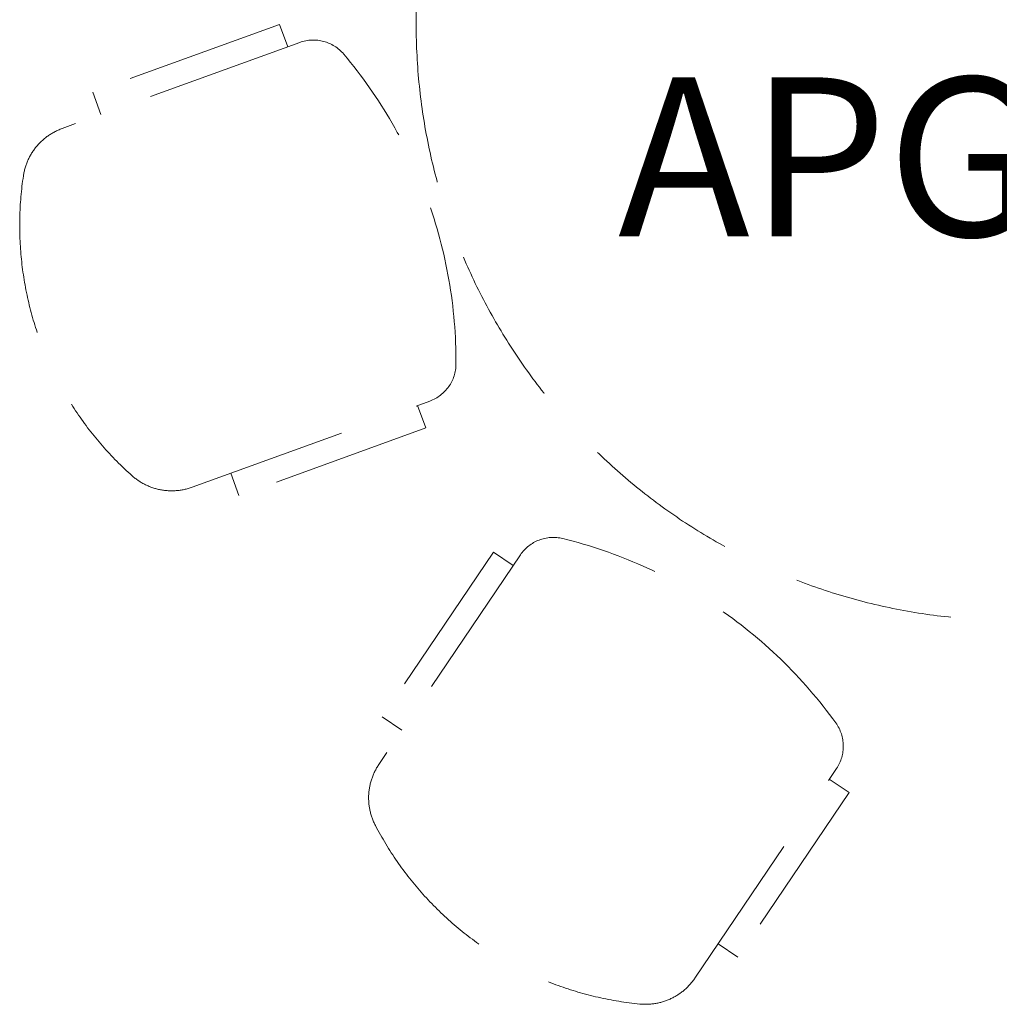
# Model space of a CAD drawing. Units: inches. Extents: x 226079 to 585046, y -181353 to 63369.
# Drawn here: x 362669 to 363902, y 14078 to 15316 of the extents above; entities that cross this region are included whole.
import ezdxf

# ---------------------------------------------------------------- set-up
doc = ezdxf.new("R2010")
doc.units = ezdxf.units.IN
doc.header["$LTSCALE"] = 100
doc.header["$MEASUREMENT"] = 0
doc.linetypes.add('HIDDEN', pattern=[0.375, 0.25, -0.125])
doc.layers.add('dotdot', color=8, linetype='HIDDEN', lineweight=15)
doc.layers.add('Tel Text', color=3, linetype='Continuous')
doc.styles.add('ARIAL', font='ARIAL.TTF', dxfattribs={"width": 0.8})

msp = doc.modelspace()

# ---------------------------------------------------------------- linework, layer by layer
at = {"layer": 'dotdot', "lineweight": 9, "ltscale": 8}
for p, q in [((363164.44072, 18145.08207), (363168.33887, 15309.57791)), ((362996.41213, 15310.45935), (362761.37407, 15225.27385)), ((362996.41213, 15310.45935), (362761.37407, 15225.27385)), ((362996.41213, 15310.45935), (362761.37407, 15225.27385)), ((362996.41213, 15310.45935), (362761.37407, 15225.27385)), ((362996.41213, 15310.45935), (362761.37407, 15225.27385)), ((362996.41213, 15310.45935), (362761.37407, 15225.27385)), ((362996.41213, 15310.45935), (362761.37407, 15225.27385)), ((362996.41213, 15310.45935), (362761.37407, 15225.27385)), ((363006.63497, 15282.25327), (362996.41213, 15310.45935)), ((363006.63497, 15282.25327), (362996.41213, 15310.45935)), ((363006.63497, 15282.25327), (362996.41213, 15310.45935)), ((363006.63497, 15282.25327), (362996.41213, 15310.45935)), ((363006.63497, 15282.25327), (362996.41213, 15310.45935)), ((363006.63497, 15282.25327), (362996.41213, 15310.45935)), ((363006.63497, 15282.25327), (362996.41213, 15310.45935)), ((363006.63497, 15282.25327), (362996.41213, 15310.45935)), ((363021.87199, 15287.77575), (362722.68357, 15179.34137)), ((363021.87199, 15287.77575), (362722.68357, 15179.34137)), ((363021.87199, 15287.77575), (362722.68357, 15179.34137)), ((363021.87199, 15287.77575), (362722.68357, 15179.34137)), ((363021.87199, 15287.77575), (362722.68357, 15179.34137)), ((363021.87199, 15287.77575), (362722.68357, 15179.34137)), ((363021.87199, 15287.77575), (362722.68357, 15179.34137)), ((363021.87199, 15287.77575), (362722.68357, 15179.34137)), ((362761.37407, 15225.27385), (362771.59691, 15197.06899)), ((362761.37407, 15225.27385), (362771.59691, 15197.06899)), ((362761.37407, 15225.27385), (362771.59691, 15197.06899)), ((362761.37407, 15225.27385), (362771.59691, 15197.06899)), ((362761.37407, 15225.27385), (362771.59691, 15197.06899)), ((362761.37407, 15225.27385), (362771.59691, 15197.06899)), ((362761.37407, 15225.27385), (362771.59691, 15197.06899)), ((362761.37407, 15225.27385), (362771.59691, 15197.06899)), ((362886.23933, 14728.06605), (363185.42531, 14836.50043)), ((362886.23933, 14728.06605), (363185.42531, 14836.50043)), ((362886.23933, 14728.06605), (363185.42531, 14836.50043)), ((362886.23933, 14728.06605), (363185.42531, 14836.50043)), ((362886.23933, 14728.06605), (363185.42531, 14836.50043)), ((362886.23933, 14728.06605), (363185.42531, 14836.50043)), ((362886.23933, 14728.06605), (363185.42531, 14836.50043)), ((362886.23933, 14728.06605), (363185.42531, 14836.50043)), ((363170.19073, 14830.97795), (363180.41358, 14802.77309)), ((363170.19073, 14830.97795), (363180.41358, 14802.77309)), ((363170.19073, 14830.97795), (363180.41358, 14802.77309)), ((363170.19073, 14830.97795), (363180.41358, 14802.77309)), ((363170.19073, 14830.97795), (363180.41358, 14802.77309)), ((363170.19073, 14830.97795), (363180.41358, 14802.77309)), ((363170.19073, 14830.97795), (363180.41358, 14802.77309)), ((363170.19073, 14830.97795), (363180.41358, 14802.77309)), ((363180.41358, 14802.77309), (362945.37308, 14717.58881)), ((363180.41358, 14802.77309), (362945.37308, 14717.58881)), ((363180.41358, 14802.77309), (362945.37308, 14717.58881)), ((363180.41358, 14802.77309), (362945.37308, 14717.58881)), ((363180.41358, 14802.77309), (362945.37308, 14717.58881)), ((363180.41358, 14802.77309), (362945.37308, 14717.58881)), ((363180.41358, 14802.77309), (362945.37308, 14717.58881)), ((363180.41358, 14802.77309), (362945.37308, 14717.58881)), ((362945.37308, 14717.58881), (362935.15267, 14745.79245)), ((362945.37308, 14717.58881), (362935.15267, 14745.79245)), ((362945.37308, 14717.58881), (362935.15267, 14745.79245)), ((362945.37308, 14717.58881), (362935.15267, 14745.79245)), ((362945.37308, 14717.58881), (362935.15267, 14745.79245)), ((362945.37308, 14717.58881), (362935.15267, 14745.79245)), ((362945.37308, 14717.58881), (362935.15267, 14745.79245)), ((362945.37308, 14717.58881), (362935.15267, 14745.79245)), ((363299.44452, 14642.92594), (363121.32087, 14379.21722)), ((363299.44452, 14642.92594), (363121.32087, 14379.21722)), ((363299.44452, 14642.92594), (363121.32087, 14379.21722)), ((363299.44452, 14642.92594), (363121.32087, 14379.21722)), ((363299.44452, 14642.92594), (363121.32087, 14379.21722)), ((363299.44452, 14642.92594), (363121.32087, 14379.21722)), ((363299.44452, 14642.92594), (363121.32087, 14379.21722)), ((363299.44452, 14642.92594), (363121.32087, 14379.21722)), ((363265.51395, 14646.2894), (363125.58083, 14439.12105)), ((363265.51395, 14646.2894), (363125.58083, 14439.12105)), ((363265.51395, 14646.2894), (363125.58083, 14439.12105)), ((363265.51395, 14646.2894), (363125.58083, 14439.12105)), ((363265.51395, 14646.2894), (363125.58083, 14439.12105)), ((363265.51395, 14646.2894), (363125.58083, 14439.12105)), ((363265.51395, 14646.2894), (363125.58083, 14439.12105)), ((363265.51395, 14646.2894), (363125.58083, 14439.12105)), ((363290.37415, 14629.49742), (363265.51395, 14646.2894)), ((363290.37415, 14629.49742), (363265.51395, 14646.2894)), ((363290.37415, 14629.49742), (363265.51395, 14646.2894)), ((363290.37415, 14629.49742), (363265.51395, 14646.2894)), ((363290.37415, 14629.49742), (363265.51395, 14646.2894)), ((363290.37415, 14629.49742), (363265.51395, 14646.2894)), ((363290.37415, 14629.49742), (363265.51395, 14646.2894)), ((363290.37415, 14629.49742), (363265.51395, 14646.2894)), ((363125.58083, 14439.12105), (363150.44103, 14422.32908)), ((363125.58083, 14439.12105), (363150.44103, 14422.32908)), ((363125.58083, 14439.12105), (363150.44103, 14422.32908)), ((363125.58083, 14439.12105), (363150.44103, 14422.32908)), ((363125.58083, 14439.12105), (363150.44103, 14422.32908)), ((363125.58083, 14439.12105), (363150.44103, 14422.32908)), ((363125.58083, 14439.12105), (363150.44103, 14422.32908)), ((363125.58083, 14439.12105), (363150.44103, 14422.32908)), ((363519.08409, 14110.54563), (363697.20775, 14374.25435)), ((363519.08409, 14110.54563), (363697.20775, 14374.25435)), ((363519.08409, 14110.54563), (363697.20775, 14374.25435)), ((363519.08409, 14110.54563), (363697.20775, 14374.25435)), ((363519.08409, 14110.54563), (363697.20775, 14374.25435)), ((363519.08409, 14110.54563), (363697.20775, 14374.25435)), ((363519.08409, 14110.54563), (363697.20775, 14374.25435)), ((363519.08409, 14110.54563), (363697.20775, 14374.25435)), ((363688.13738, 14360.82583), (363712.99758, 14344.03386)), ((363688.13738, 14360.82583), (363712.99758, 14344.03386)), ((363688.13738, 14360.82583), (363712.99758, 14344.03386)), ((363688.13738, 14360.82583), (363712.99758, 14344.03386)), ((363688.13738, 14360.82583), (363712.99758, 14344.03386)), ((363688.13738, 14360.82583), (363712.99758, 14344.03386)), ((363688.13738, 14360.82583), (363712.99758, 14344.03386)), ((363688.13738, 14360.82583), (363712.99758, 14344.03386)), ((363712.99758, 14344.03386), (363573.06446, 14136.86551)), ((363712.99758, 14344.03386), (363573.06446, 14136.86551)), ((363712.99758, 14344.03386), (363573.06446, 14136.86551)), ((363712.99758, 14344.03386), (363573.06446, 14136.86551)), ((363712.99758, 14344.03386), (363573.06446, 14136.86551)), ((363712.99758, 14344.03386), (363573.06446, 14136.86551)), ((363712.99758, 14344.03386), (363573.06446, 14136.86551)), ((363712.99758, 14344.03386), (363573.06446, 14136.86551)), ((363573.06446, 14136.86551), (363548.20426, 14153.65749)), ((363573.06446, 14136.86551), (363548.20426, 14153.65749)), ((363573.06446, 14136.86551), (363548.20426, 14153.65749)), ((363573.06446, 14136.86551), (363548.20426, 14153.65749)), ((363573.06446, 14136.86551), (363548.20426, 14153.65749)), ((363573.06446, 14136.86551), (363548.20426, 14153.65749)), ((363573.06446, 14136.86551), (363548.20426, 14153.65749)), ((363573.06446, 14136.86551), (363548.20426, 14153.65749))]:
    msp.add_line(p, q, dxfattribs=at)
for centre, radius, start, end in [((363918.33817, 15310.60898), 749.99993, 180.07876812, 0.07876812), ((363038.90763, 15240.76765), 50, 40.09330486, 109.92040487), ((363038.90763, 15240.76765), 50, 40.09330486, 109.92040487), ((363038.90763, 15240.76765), 50, 40.09330486, 109.92040487), ((363038.90763, 15240.76765), 50, 40.09330486, 109.92040487), ((363038.90763, 15240.76765), 50, 40.09330486, 109.92040487), ((363038.90763, 15240.76765), 50, 40.09330486, 109.92040487), ((363038.90763, 15240.76765), 50, 40.09330486, 109.92040487), ((363038.90763, 15240.76765), 50, 40.09330486, 109.92040487), ((362617.39388, 14885.9041), 601.00004, 359.75081586, 40.09331887), ((362617.39388, 14885.9041), 601.00004, 359.75081586, 40.09331887), ((362617.39388, 14885.9041), 601.00004, 359.75081586, 40.09331887), ((362617.39388, 14885.9041), 601.00004, 359.75081586, 40.09331887), ((362617.39388, 14885.9041), 601.00004, 359.75081586, 40.09331887), ((362617.39388, 14885.9041), 601.00004, 359.75081586, 40.09331887), ((362617.39388, 14885.9041), 601.00004, 359.75081586, 40.09331887), ((362617.39388, 14885.9041), 601.00004, 359.75081586, 40.09331887), ((362748.23946, 15108.82922), 75, 109.92215387, 171.48540787), ((362748.23946, 15108.82922), 75, 109.92215387, 171.48540787), ((362748.23946, 15108.82922), 75, 109.92215387, 171.48540787), ((362748.23946, 15108.82922), 75, 109.92215387, 171.48540787), ((362748.23946, 15108.82922), 75, 109.92215387, 171.48540787), ((362748.23946, 15108.82922), 75, 109.92215387, 171.48540787), ((362748.23946, 15108.82922), 75, 109.92215387, 171.48540787), ((362748.23946, 15108.82922), 75, 109.92215387, 171.48540787), ((363090.92142, 15057.52528), 421.49987, 171.48532586, 228.35884986), ((363090.92142, 15057.52528), 421.49987, 171.48532586, 228.35884986), ((363090.92142, 15057.52528), 421.49987, 171.48532586, 228.35884986), ((363090.92142, 15057.52528), 421.49987, 171.48532586, 228.35884986), ((363090.92142, 15057.52528), 421.49987, 171.48532586, 228.35884986), ((363090.92142, 15057.52528), 421.49987, 171.48532586, 228.35884986), ((363090.92142, 15057.52528), 421.49987, 171.48532586, 228.35884986), ((363090.92142, 15057.52528), 421.49987, 171.48532586, 228.35884986), ((363168.38968, 14883.5073), 50, 289.92088887, 359.75134887), ((363168.38968, 14883.5073), 50, 289.92088887, 359.75134887), ((363168.38968, 14883.5073), 50, 289.92088887, 359.75134887), ((363168.38968, 14883.5073), 50, 289.92088887, 359.75134887), ((363168.38968, 14883.5073), 50, 289.92088887, 359.75134887), ((363168.38968, 14883.5073), 50, 289.92088887, 359.75134887), ((363168.38968, 14883.5073), 50, 289.92088887, 359.75134887), ((363168.38968, 14883.5073), 50, 289.92088887, 359.75134887), ((362860.68344, 14798.5782), 75, 228.35955987, 289.92215887), ((362860.68344, 14798.5782), 75, 228.35955987, 289.92215887), ((362860.68344, 14798.5782), 75, 228.35955987, 289.92215887), ((362860.68344, 14798.5782), 75, 228.35955987, 289.92215887), ((362860.68344, 14798.5782), 75, 228.35955987, 289.92215887), ((362860.68344, 14798.5782), 75, 228.35955987, 289.92215887), ((362860.68344, 14798.5782), 75, 228.35955987, 289.92215887), ((362860.68344, 14798.5782), 75, 228.35955987, 289.92215887), ((363340.87819, 14614.93932), 50, 76.1336888, 145.96270079), ((363340.87819, 14614.93932), 50, 76.1336888, 145.96270079), ((363340.87819, 14614.93932), 50, 76.1336888, 145.96270079), ((363340.87819, 14614.93932), 50, 76.1336888, 145.96270079), ((363340.87819, 14614.93932), 50, 76.1336888, 145.96270079), ((363340.87819, 14614.93932), 50, 76.1336888, 145.96270079), ((363340.87819, 14614.93932), 50, 76.1336888, 145.96270079), ((363340.87819, 14614.93932), 50, 76.1336888, 145.96270079), ((363208.82993, 14079.99646), 601.00004, 35.79144179, 76.1339618), ((363208.82993, 14079.99646), 601.00004, 35.79144179, 76.1339618), ((363208.82993, 14079.99646), 601.00004, 35.79144179, 76.1339618), ((363208.82993, 14079.99646), 601.00004, 35.79144179, 76.1339618), ((363208.82993, 14079.99646), 601.00004, 35.79144179, 76.1339618), ((363208.82993, 14079.99646), 601.00004, 35.79144179, 76.1339618), ((363208.82993, 14079.99646), 601.00004, 35.79144179, 76.1339618), ((363208.82993, 14079.99646), 601.00004, 35.79144179, 76.1339618), ((363655.77408, 14402.24097), 50, 325.9626988, 35.7917278), ((363655.77408, 14402.24097), 50, 325.9626988, 35.7917278), ((363655.77408, 14402.24097), 50, 325.9626988, 35.7917278), ((363655.77408, 14402.24097), 50, 325.9626988, 35.7917278), ((363655.77408, 14402.24097), 50, 325.9626988, 35.7917278), ((363655.77408, 14402.24097), 50, 325.9626988, 35.7917278), ((363655.77408, 14402.24097), 50, 325.9626988, 35.7917278), ((363655.77408, 14402.24097), 50, 325.9626988, 35.7917278), ((363183.47137, 14337.23729), 75, 145.96270079, 207.52520379), ((363183.47137, 14337.23729), 75, 145.96270079, 207.52520379), ((363183.47137, 14337.23729), 75, 145.96270079, 207.52520379), ((363183.47137, 14337.23729), 75, 145.96270079, 207.52520379), ((363183.47137, 14337.23729), 75, 145.96270079, 207.52520379), ((363183.47137, 14337.23729), 75, 145.96270079, 207.52520379), ((363183.47137, 14337.23729), 75, 145.96270079, 207.52520379), ((363183.47137, 14337.23729), 75, 145.96270079, 207.52520379), ((363490.7487, 14497.3719), 421.49987, 207.5257228, 264.3993838), ((363490.7487, 14497.3719), 421.49987, 207.5257228, 264.3993838), ((363490.7487, 14497.3719), 421.49987, 207.5257228, 264.3993838), ((363490.7487, 14497.3719), 421.49987, 207.5257228, 264.3993838), ((363490.7487, 14497.3719), 421.49987, 207.5257228, 264.3993838), ((363490.7487, 14497.3719), 421.49987, 207.5257228, 264.3993838), ((363490.7487, 14497.3719), 421.49987, 207.5257228, 264.3993838), ((363490.7487, 14497.3719), 421.49987, 207.5257228, 264.3993838), ((363456.93359, 14152.52557), 75, 264.3985638, 325.9626988), ((363456.93359, 14152.52557), 75, 264.3985638, 325.9626988), ((363456.93359, 14152.52557), 75, 264.3985638, 325.9626988), ((363456.93359, 14152.52557), 75, 264.3985638, 325.9626988), ((363456.93359, 14152.52557), 75, 264.3985638, 325.9626988), ((363456.93359, 14152.52557), 75, 264.3985638, 325.9626988), ((363456.93359, 14152.52557), 75, 264.3985638, 325.9626988), ((363456.93359, 14152.52557), 75, 264.3985638, 325.9626988)]:
    msp.add_arc(centre, radius, start, end, dxfattribs=at)

# ---------------------------------------------------------------- texts
at = {"layer": 'Tel Text', "style": 'ARIAL'}
msp.add_text('APG/9B', height=200, dxfattribs=at).set_placement((363422.28403, 15043.77883, 65.52438))

doc.saveas('drawing.dxf')
